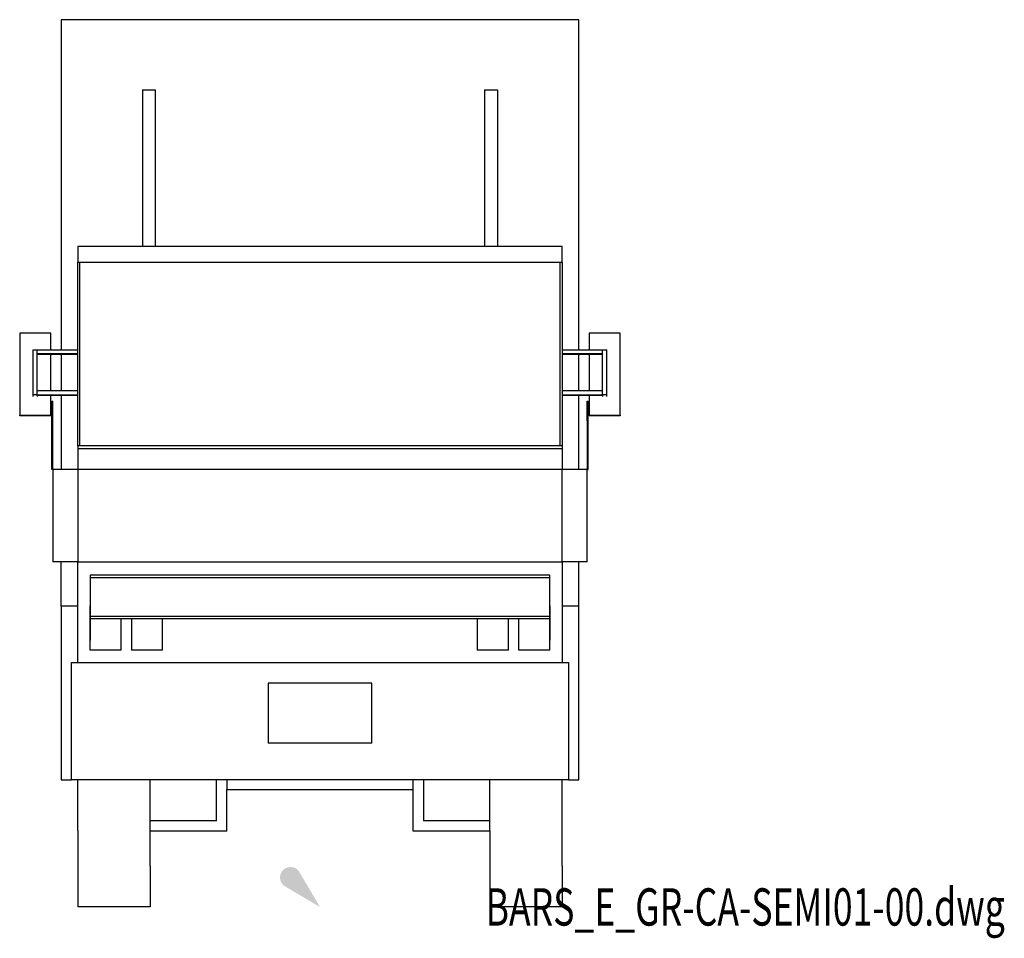
# Model space of a CAD drawing. Units: centimetres. Extents: x 9027 to 15917, y -11290 to 830.
# Drawn here: x 11855 to 12331, y -1615 to -1172 of the extents above; entities that cross this region are included whole.
import ezdxf
from ezdxf.enums import TextEntityAlignment as Align

# ---------------------------------------------------------------- set-up
doc = ezdxf.new("R2010")
doc.units = ezdxf.units.CM

# ---------------------------------------------------------------- blocks, each defined once
blk = doc.blocks.new('_goutte')
h = blk.add_hatch(color=4)
edge = h.paths.add_edge_path()
edge.add_line((0, 0), (-0.395, 0.671))
edge.add_arc((-0.569, 0.569), 0.202, 390.4826, 599.5174)
edge.add_line((-0.671, 0.395), (0, 0))
blk = doc.blocks.new('BARS_E_GR-CA-SEMI01-00')
at = {"color": 0}
for p, q in [((-125, 428.39), (-125, 268.99)), ((125, 428.39), (-125, 428.39)), ((125, 268.99), (125, 428.39)), ((-85.72, 394.55), (-85.72, 318.88)), ((-85.72, 394.55), (-79.52, 394.55)), ((-79.52, 394.55), (-79.52, 318.88)), ((79.52, 394.55), (79.52, 318.88)), ((79.52, 394.55), (85.72, 394.55)), ((85.72, 394.55), (85.72, 318.88)), ((117, 318.88), (-117, 318.88)), ((-117, 318.88), (-117, 311.38)), ((117, 311.38), (117, 318.88)), ((-117, 311.38), (117, 311.38)), ((-117, 222.61), (-117, 311.38)), ((-116, 222.61), (-116, 311.38)), ((116, 222.61), (116, 311.38)), ((117, 311.38), (117, 211.13)), ((-130, 277.07), (-145, 277.07)), ((-145, 277.07), (-145, 237.51)), ((-130, 268.99), (-130, 277.07)), ((145, 277.07), (130, 277.07)), ((130, 277.07), (130, 268.99)), ((145, 237.51), (145, 277.07)), ((-138.5, 247.23), (-138.5, 268.99)), ((-138.5, 268.99), (-136.5, 268.99)), ((-136.5, 268.99), (-117, 268.99)), ((-136.5, 246.93), (-136.5, 268.99)), ((-117, 267.01), (-136.5, 267.01)), ((-117, 266.71), (-136.5, 266.71)), ((-130, 249.21), (-130, 266.71)), ((-125, 266.71), (-125, 249.21)), ((117, 268.99), (136.5, 268.99)), ((136.5, 267.01), (117, 267.01)), ((136.5, 266.71), (117, 266.71)), ((125, 249.21), (125, 266.71)), ((130, 266.71), (130, 249.21)), ((136.5, 249.21), (136.5, 268.99)), ((136.5, 268.99), (138.5, 268.99)), ((138.5, 247.23), (138.5, 268.99)), ((-117, 249.21), (-136.5, 249.21)), ((136.5, 249.21), (117, 249.21)), ((136.5, 247.23), (136.5, 249.21)), ((-138.5, 246.41), (-138.5, 247.23)), ((-136.5, 247.23), (-138.5, 247.23)), ((-136.5, 247.23), (-117, 247.23)), ((-117, 246.93), (-136.5, 246.93)), ((-136.5, 246.93), (-136.5, 246.41)), ((-130, 237.51), (-130, 246.93)), ((-129.5, 244.13), (-129, 244.13)), ((-129.5, 211.13), (-129.5, 244.13)), ((-129, 211.13), (-129, 244.13)), ((-125, 246.93), (-125, 211.13)), ((117, 247.23), (136.5, 247.23)), ((136.5, 246.93), (117, 246.93)), ((125, 211.13), (125, 246.93)), ((129, 244.13), (129.5, 244.13)), ((129, 234.63), (129, 244.13)), ((129.5, 234.63), (129.5, 244.13)), ((130, 246.93), (130, 237.51)), ((138.5, 247.23), (136.5, 247.23)), ((136.5, 247.23), (136.5, 246.93)), ((136.5, 246.93), (136.5, 246.41)), ((138.5, 246.41), (138.5, 247.23)), ((-145, 237.51), (-130, 237.51)), ((-145, 237.07), (-145, 237.51)), ((-130, 237.07), (-145, 237.07)), ((-130, 237.51), (-130, 237.07)), ((129, 234.63), (129, 219.13)), ((129.5, 234.63), (129, 234.63)), ((129.5, 219.13), (129.5, 234.63)), ((130, 237.51), (145, 237.51)), ((130, 237.07), (130, 237.51)), ((145, 237.07), (130, 237.07)), ((145, 237.51), (145, 237.07)), ((117, 222.61), (-117, 222.61)), ((-117, 222.61), (-117, 221.13)), ((117, 221.13), (-117, 221.13)), ((-117, 221.13), (-117, 211.13)), ((129.5, 219.13), (129, 219.13)), ((129, 219.13), (129, 211.13)), ((129.5, 211.13), (129.5, 219.13)), ((-129, 211.13), (-129.5, 211.13)), ((-129, 211.13), (-129, 166.63)), ((-117, 211.13), (-129, 211.13)), ((117, 211.13), (-117, 211.13)), ((-117, 211.13), (-117, 166.63)), ((117, 166.63), (117, 211.13)), ((129, 211.13), (117, 211.13)), ((129, 166.63), (129, 211.13)), ((129, 211.13), (129.5, 211.13)), ((-117, 166.63), (-129, 166.63)), ((-125, 145.26), (-125, 166.63)), ((-117, 166.63), (117, 166.63)), ((-117, 118.06), (-117, 166.63)), ((117, 166.63), (117, 118.06)), ((129, 166.63), (117, 166.63)), ((125, 145.26), (125, 166.63)), ((111, 160.13), (-111, 160.13)), ((-111, 160.13), (-111, 158.88)), ((111, 158.88), (-111, 158.88)), ((-111, 158.88), (-111, 156.38)), ((111, 158.88), (111, 160.13)), ((111, 156.38), (111, 158.88)), ((-111, 156.38), (-111, 153.88)), ((-111, 153.88), (-111, 151.38)), ((111, 153.88), (111, 156.38)), ((111, 151.38), (111, 153.88)), ((-111, 151.38), (-111, 148.88)), ((-111, 148.88), (-111, 146.38)), ((111, 148.88), (111, 151.38)), ((111, 146.38), (111, 148.88)), ((-125, 145.26), (-125, 61.31)), ((-117, 145.26), (-125, 145.26)), ((-111, 146.38), (-111, 143.88)), ((-111, 128.88), (-111, 145.31)), ((-111, 145.31), (-111, 142.81)), ((-111, 143.88), (-111, 141.38)), ((-111, 142.81), (-111, 140.31)), ((111, 143.88), (111, 146.38)), ((111, 142.81), (111, 145.31)), ((111, 145.31), (111, 128.88)), ((111, 141.38), (111, 143.88)), ((111, 140.31), (111, 142.81)), ((125, 145.26), (117, 145.26)), ((125, 61.31), (125, 145.26)), ((-111, 141.38), (-111, 138.88)), ((111, 140.31), (-111, 140.31)), ((-111, 140.31), (-111, 139.06)), ((111, 139.06), (-111, 139.06)), ((-111, 124.06), (-111, 139.06)), ((-111, 138.88), (-111, 136.38)), ((-96, 124.06), (-96, 139.06)), ((-91, 139.06), (-91, 124.06)), ((-76, 124.06), (-76, 139.06)), ((76, 139.06), (76, 124.06)), ((91, 124.06), (91, 139.06)), ((96, 124.06), (96, 139.06)), ((111, 138.88), (111, 141.38)), ((111, 139.06), (111, 140.31)), ((111, 124.06), (111, 139.06)), ((111, 136.38), (111, 138.88)), ((-111, 136.38), (-111, 133.88)), ((-111, 133.88), (-111, 131.38)), ((111, 133.88), (111, 136.38)), ((111, 131.38), (111, 133.88)), ((-111, 131.38), (-111, 128.88)), ((111, 128.88), (111, 131.38)), ((-96, 124.06), (-111, 124.06)), ((-76, 124.06), (-91, 124.06)), ((91, 124.06), (76, 124.06)), ((111, 124.06), (96, 124.06)), ((-120, 61.31), (-120, 118.06)), ((-120, 118.06), (120, 118.06)), ((120, 118.06), (120, 61.31)), ((-25, 108.06), (-25, 79.13)), ((25, 108.06), (-25, 108.06)), ((25, 79.13), (25, 108.06)), ((25, 79.13), (-25, 79.13)), ((-125, 61.31), (-120, 61.31)), ((120, 61.31), (-120, 61.31)), ((-117, 56.63), (-117, 61.31)), ((-82, 19.67), (-82, 61.31)), ((-50, 41.63), (-50, 61.31)), ((-45, 61.31), (-45, 56.63)), ((45, 56.63), (45, 61.31)), ((50, 61.31), (50, 41.63)), ((82, 56.63), (82, 61.31)), ((117, 19.67), (117, 61.31)), ((120, 61.31), (125, 61.31)), ((-117, 36.96), (-117, 56.63)), ((-45, 56.63), (45, 56.63)), ((-45, 36.63), (-45, 56.63)), ((45, 36.63), (45, 56.63)), ((82, 36.96), (82, 56.63)), ((-50, 41.63), (-82, 41.63)), ((82, 41.63), (50, 41.63)), ((-117, 36.96), (-117, 0)), ((-45, 36.63), (-82, 36.63)), ((82, 36.63), (45, 36.63)), ((82, 36.96), (82, 0)), ((-82, 19.67), (-82, 6.83)), ((117, 19.67), (117, 6.83)), ((-82, 6.83), (-82, 0)), ((117, 6.83), (117, 0)), ((117, 0), (82, 0)), ((-82, 0), (-117, 0))]:
    blk.add_line(p, q, dxfattribs=at)
blk = doc.blocks.new('BXGG_TXT_BIBLIO-01')
at = {"lineweight": -2, "width": 0.7, "flags": 9}
blk.add_attdef('AXGGI-DEFINITION', text='', height=18, dxfattribs=at).set_placement((0, 25.09), align=Align.MIDDLE_LEFT)
at = {"width": 0.7, "flags": 8}
blk.add_attdef('AXGGN-NOM_BLOC', text='', height=18, dxfattribs=at).set_placement((0, 0), align=Align.MIDDLE_LEFT)
at = {"color": 0, "width": 0.7, "flags": 9}
blk.add_attdef('AXGGI-LAYER_DEST', text='', height=18, dxfattribs=at).set_placement((0, -24.89), align=Align.MIDDLE_LEFT)

msp = doc.modelspace()

# ---------------------------------------------------------------- block references
msp.add_blockref('BARS_E_GR-CA-SEMI01-00', (12000, -1600))
at = {"xscale": 25, "yscale": 25, "zscale": 25}
msp.add_blockref('_goutte', (12000, -1600), dxfattribs=at)
msp.add_blockref('BXGG_TXT_BIBLIO-01', (12080, -1600)).add_auto_attribs({'AXGGN-NOM_BLOC': 'BARS_E_GR-CA-SEMI01-00.dwg'})

doc.saveas('drawing.dxf')
